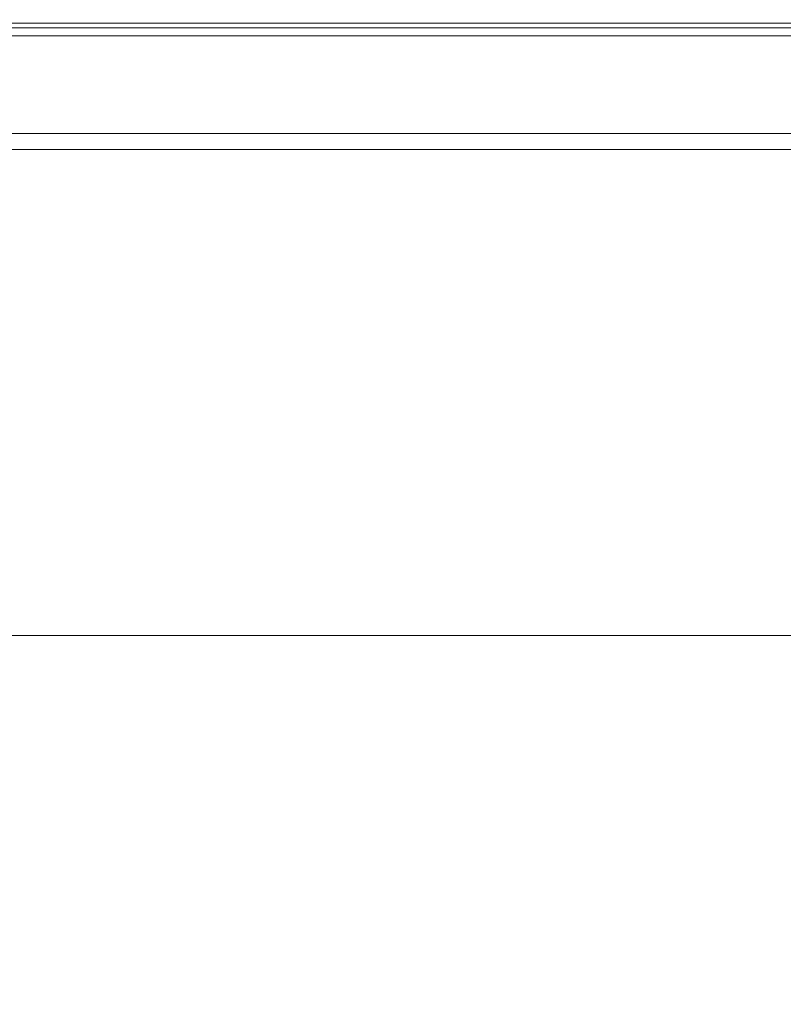
# Model space of a CAD drawing. Extents: x -900 to 900, y -395 to 405.
# Drawn here: x 745 to 800, y 335 to 405 of the extents above; entities that cross this region are included whole.
import ezdxf

# ---------------------------------------------------------------- set-up
doc = ezdxf.new("R2010")
doc.units = 0
doc.header["$LTSCALE"] = 500
doc.header["$MEASUREMENT"] = 0
doc.layers.add('VERA_CERAMIKA', color=7, linetype='Continuous')

msp = doc.modelspace()

# ---------------------------------------------------------------- linework, layer by layer
at = {"layer": 'VERA_CERAMIKA', "lineweight": 0}
for points, invisible_edges in [([(766.521, 404.846, 173.867), (690.628, 404.846, 173.867), (690.865, 404.99, 178.812), (766.784, 404.99, 178.812)], 15), ([(766.784, 404.99, 178.812), (690.865, 404.99, 178.812), (690.865, 404.99, 184.306), (766.784, 404.99, 184.306)], 15), ([(766.784, 404.99, 184.306), (690.865, 404.99, 184.306), (690.865, 404.933, 190.9), (766.784, 404.933, 190.9)], 15), ([(690.865, 404.933, 190.9), (690.865, 404.761, 197.493), (766.784, 404.761, 197.493), (766.784, 404.933, 190.9)], 15), ([(793.92, 404.99, 178.812), (793.647, 404.846, 173.867), (766.521, 404.846, 173.867), (766.784, 404.99, 178.812)], 15), ([(793.92, 404.99, 184.306), (793.92, 404.99, 178.812), (766.784, 404.99, 178.812), (766.784, 404.99, 184.306)], 15), ([(793.92, 404.932, 190.9), (793.92, 404.99, 184.306), (766.784, 404.99, 184.306), (766.784, 404.933, 190.9)], 15), ([(766.784, 404.761, 197.493), (793.92, 404.761, 197.493), (793.92, 404.932, 190.9), (766.784, 404.933, 190.9)], 15), ([(796.621, 404.99, 178.812), (796.347, 404.846, 173.867), (793.647, 404.846, 173.867), (793.92, 404.99, 178.812)], 15), ([(796.62, 404.99, 184.306), (793.92, 404.99, 184.306), (793.92, 404.932, 190.9), (796.621, 404.932, 190.9)], 15), ([(796.621, 404.99, 178.812), (793.92, 404.99, 178.812), (793.92, 404.99, 184.306), (796.62, 404.99, 184.306)], 15), ([(798.962, 404.846, 173.867), (796.347, 404.846, 173.867), (796.621, 404.99, 178.812), (799.236, 404.99, 178.812)], 15), ([(796.62, 404.99, 184.306), (796.621, 404.932, 190.9), (799.236, 404.932, 190.9), (799.236, 404.99, 184.306)], 15), ([(796.621, 404.99, 178.812), (796.62, 404.99, 184.306), (799.236, 404.99, 184.306), (799.236, 404.99, 178.812)], 15), ([(799.236, 404.99, 178.812), (803.032, 404.99, 178.812), (802.756, 404.846, 173.867), (798.962, 404.846, 173.867)], 15), ([(799.236, 404.99, 184.306), (799.236, 404.932, 190.9), (803.032, 404.932, 190.9), (803.032, 404.99, 184.306)], 15), ([(799.236, 404.99, 178.812), (799.236, 404.99, 184.306), (803.032, 404.99, 184.306), (803.032, 404.99, 178.812)], 15), ([(769.189, 404.736, 173.265), (693.085, 404.736, 173.265), (679.57, 396.94, 173.265), (754.19, 396.94, 173.265)], 11), ([(693.085, 404.736, 141.03), (769.189, 404.736, 141.03), (761.717, 400.6, 76.141), (686.352, 400.6, 76.141)], 15), ([(688.496, 403.556, 173.317), (765.732, 404.416, 173.317), (764.155, 403.556, 173.317), (688.496, 403.556, 173.317)], 15), ([(765.732, 404.416, 173.317), (688.496, 403.556, 173.317), (689.917, 404.416, 173.317), (765.732, 404.416, 173.317)], 15), ([(689.917, 404.416, 173.317), (766.521, 404.846, 173.867), (765.732, 404.416, 173.317), (689.917, 404.416, 173.317)], 11), ([(766.521, 404.846, 173.867), (689.917, 404.416, 173.317), (690.628, 404.846, 173.867), (766.521, 404.846, 173.867)], 15), ([(690.865, 404.761, 197.493), (690.865, 404.417, 202.988), (766.784, 404.417, 202.988), (766.784, 404.761, 197.493)], 15), ([(766.784, 404.417, 202.988), (690.865, 404.417, 202.988), (690.865, 403.844, 206.284), (766.784, 403.844, 206.284)], 15), ([(769.189, 404.736, 141.03), (693.085, 404.736, 141.03), (693.085, 404.736, 173.265), (769.189, 404.736, 173.265)], 11), ([(796.336, 404.736, 173.265), (769.189, 404.736, 173.265), (754.19, 396.94, 173.265), (780.807, 396.94, 173.265)], 11), ([(769.189, 404.736, 141.03), (796.336, 404.736, 141.03), (788.599, 400.599, 76.141), (761.717, 400.6, 76.141)], 15), ([(765.732, 404.416, 173.317), (791.197, 403.556, 173.317), (764.155, 403.556, 173.317), (765.732, 404.416, 173.317)], 15), ([(766.521, 404.846, 173.867), (792.83, 404.416, 173.317), (765.732, 404.416, 173.317), (766.521, 404.846, 173.867)], 13), ([(791.197, 403.556, 173.317), (765.732, 404.416, 173.317), (792.83, 404.416, 173.317), (791.197, 403.556, 173.317)], 15), ([(792.83, 404.416, 173.317), (766.521, 404.846, 173.867), (793.647, 404.846, 173.867), (792.83, 404.416, 173.317)], 15), ([(766.784, 404.417, 202.988), (793.92, 404.417, 202.988), (793.92, 404.761, 197.493), (766.784, 404.761, 197.493)], 15), ([(793.92, 404.417, 202.988), (766.784, 404.417, 202.988), (766.784, 403.844, 206.284), (793.92, 403.844, 206.284)], 11), ([(796.336, 404.736, 141.03), (769.189, 404.736, 141.03), (769.189, 404.736, 173.265), (796.336, 404.736, 173.265)], 11), ([(798.964, 404.736, 173.265), (796.336, 404.736, 173.265), (780.807, 396.94, 173.265), (783.383, 396.94, 173.265)], 11), ([(801.507, 404.736, 173.265), (798.964, 404.736, 173.265), (783.383, 396.94, 173.265), (785.877, 396.94, 173.265)], 11), ([(805.199, 404.736, 173.265), (801.507, 404.736, 173.265), (785.877, 396.94, 173.265), (789.497, 396.94, 173.265)], 11), ([(788.599, 400.599, 76.141), (796.336, 404.736, 141.03), (791.199, 400.599, 76.141), (788.599, 400.599, 76.141)], 15), ([(811.269, 404.736, 173.265), (805.199, 404.736, 173.265), (789.497, 396.94, 173.265), (795.449, 396.94, 173.265)], 11), ([(792.83, 404.416, 173.317), (793.888, 403.556, 173.317), (791.197, 403.556, 173.317), (792.83, 404.416, 173.317)], 15), ([(791.199, 400.599, 76.141), (796.336, 404.736, 141.03), (798.964, 404.736, 141.03), (793.717, 400.599, 76.141)], 15), ([(793.647, 404.846, 173.867), (795.528, 404.416, 173.317), (792.83, 404.416, 173.317), (793.647, 404.846, 173.867)], 13), ([(793.888, 403.556, 173.317), (792.83, 404.416, 173.317), (795.528, 404.416, 173.317), (793.888, 403.556, 173.317)], 15), ([(795.528, 404.416, 173.317), (793.647, 404.846, 173.867), (796.347, 404.846, 173.867), (795.528, 404.416, 173.317)], 15), ([(801.507, 404.736, 141.03), (797.371, 400.599, 76.142), (793.717, 400.599, 76.141), (798.964, 404.736, 141.03)], 15), ([(793.888, 403.556, 173.317), (798.14, 404.416, 173.317), (796.495, 403.556, 173.317), (793.888, 403.556, 173.317)], 15), ([(798.14, 404.416, 173.317), (793.888, 403.556, 173.317), (795.528, 404.416, 173.317), (798.14, 404.416, 173.317)], 15), ([(796.62, 404.761, 197.493), (796.621, 404.932, 190.9), (793.92, 404.932, 190.9), (793.92, 404.761, 197.493)], 15), ([(796.62, 404.417, 202.988), (796.62, 404.761, 197.493), (793.92, 404.761, 197.493), (793.92, 404.417, 202.988)], 15), ([(796.62, 404.417, 202.988), (793.92, 404.417, 202.988), (793.92, 403.844, 206.284), (796.62, 403.844, 206.284)], 11), ([(820.949, 404.736, 173.265), (811.269, 404.736, 173.265), (795.449, 396.94, 173.265), (804.94, 396.94, 173.265)], 11), ([(795.528, 404.416, 173.317), (798.962, 404.846, 173.867), (798.14, 404.416, 173.317), (795.528, 404.416, 173.317)], 11), ([(798.962, 404.846, 173.867), (795.528, 404.416, 173.317), (796.347, 404.846, 173.867), (798.962, 404.846, 173.867)], 15), ([(798.964, 404.736, 141.03), (796.336, 404.736, 141.03), (796.336, 404.736, 173.265), (798.964, 404.736, 173.265)], 11), ([(796.495, 403.556, 173.317), (801.93, 404.416, 173.317), (800.277, 403.556, 173.317), (796.495, 403.556, 173.317)], 15), ([(801.93, 404.416, 173.317), (796.495, 403.556, 173.317), (798.14, 404.416, 173.317), (801.93, 404.416, 173.317)], 15), ([(796.62, 404.761, 197.493), (799.236, 404.761, 197.493), (799.236, 404.932, 190.9), (796.621, 404.932, 190.9)], 15), ([(796.62, 404.417, 202.988), (799.236, 404.417, 202.988), (799.236, 404.761, 197.493), (796.62, 404.761, 197.493)], 15), ([(796.62, 404.417, 202.988), (796.62, 403.844, 206.284), (799.236, 403.844, 206.284), (799.236, 404.417, 202.988)], 15), ([(797.371, 400.599, 76.142), (801.507, 404.736, 141.03), (805.199, 404.736, 141.03), (803.378, 400.599, 76.142)], 15), ([(798.14, 404.416, 173.317), (802.756, 404.846, 173.867), (801.93, 404.416, 173.317), (798.14, 404.416, 173.317)], 11), ([(802.756, 404.846, 173.867), (798.14, 404.416, 173.317), (798.962, 404.846, 173.867), (802.756, 404.846, 173.867)], 15), ([(801.507, 404.736, 141.03), (798.964, 404.736, 141.03), (798.964, 404.736, 173.265), (801.507, 404.736, 173.265)], 11), ([(799.236, 404.761, 197.493), (803.032, 404.761, 197.493), (803.032, 404.932, 190.9), (799.236, 404.932, 190.9)], 15), ([(799.236, 404.417, 202.988), (803.032, 404.417, 202.988), (803.032, 404.761, 197.493), (799.236, 404.761, 197.493)], 15), ([(799.236, 404.417, 202.988), (799.236, 403.844, 206.284), (803.032, 403.844, 206.284), (803.032, 404.417, 202.988)], 15), ([(688.496, 403.556, 173.317), (761.525, 402.121, 173.317), (686.127, 402.121, 173.317), (688.496, 403.556, 173.317)], 15), ([(761.525, 402.121, 173.317), (688.496, 403.556, 173.317), (764.155, 403.556, 173.317), (761.525, 402.121, 173.317)], 15), ([(766.784, 403.844, 206.284), (690.865, 403.844, 206.284), (690.865, 402.096, 207.933), (766.784, 402.096, 207.933)], 14), ([(791.197, 403.556, 173.317), (761.525, 402.121, 173.317), (764.155, 403.556, 173.317), (791.197, 403.556, 173.317)], 15), ([(761.525, 402.121, 173.317), (791.197, 403.556, 173.317), (788.474, 402.121, 173.317), (761.525, 402.121, 173.317)], 15), ([(793.92, 403.844, 206.284), (766.784, 403.844, 206.284), (766.784, 402.096, 207.933), (793.92, 402.096, 207.933)], 15), ([(793.888, 403.556, 173.317), (788.474, 402.121, 173.317), (791.197, 403.556, 173.317), (793.888, 403.556, 173.317)], 15), ([(788.474, 402.121, 173.317), (793.888, 403.556, 173.317), (791.156, 402.121, 173.317), (788.474, 402.121, 173.317)], 15), ([(793.888, 403.556, 173.317), (793.753, 402.121, 173.317), (791.156, 402.121, 173.317), (793.888, 403.556, 173.317)], 15), ([(793.753, 402.121, 173.317), (793.888, 403.556, 173.317), (796.495, 403.556, 173.317), (793.753, 402.121, 173.317)], 15), ([(793.753, 402.121, 173.317), (796.495, 403.556, 173.317), (797.522, 402.121, 173.317), (793.94, 400.257, 173.317)], 15), ([(796.62, 403.844, 206.284), (793.92, 403.844, 206.284), (793.92, 402.096, 207.933), (796.62, 402.096, 207.933)], 15), ([(797.522, 402.121, 173.317), (796.495, 403.556, 173.317), (800.277, 403.556, 173.317), (797.522, 402.121, 173.317)], 15), ([(796.62, 403.844, 206.284), (796.62, 402.096, 207.933), (799.236, 402.096, 207.933), (799.236, 403.844, 206.284)], 7), ([(806.496, 403.556, 173.317), (797.522, 402.121, 173.317), (800.277, 403.556, 173.317), (806.496, 403.556, 173.317)], 15), ([(797.522, 402.121, 173.317), (806.496, 403.556, 173.317), (803.718, 402.121, 173.317), (797.522, 402.121, 173.317)], 15), ([(799.236, 403.844, 206.284), (799.236, 402.096, 207.933), (803.032, 402.096, 207.933), (803.032, 403.844, 206.284)], 7), ([(686.127, 402.121, 173.317), (758.107, 400.257, 173.317), (683.047, 400.257, 173.317), (686.127, 402.121, 173.317)], 15), ([(758.107, 400.257, 173.317), (686.127, 402.121, 173.317), (761.525, 402.121, 173.317), (758.107, 400.257, 173.317)], 15), ([(690.865, 402.096, 207.933), (690.865, 398.228, 208.483), (766.784, 398.228, 208.483), (766.784, 402.096, 207.933)], 15), ([(788.474, 402.121, 173.317), (758.107, 400.257, 173.317), (761.525, 402.121, 173.317), (788.474, 402.121, 173.317)], 15), ([(758.107, 400.257, 173.317), (788.474, 402.121, 173.317), (784.935, 400.257, 173.317), (758.107, 400.257, 173.317)], 15), ([(766.784, 398.228, 208.483), (793.92, 398.228, 208.483), (793.92, 402.096, 207.933), (766.784, 402.096, 207.933)], 15), ([(791.156, 402.121, 173.317), (784.935, 400.257, 173.317), (788.474, 402.121, 173.317), (791.156, 402.121, 173.317)], 15), ([(784.935, 400.257, 173.317), (791.156, 402.121, 173.317), (787.604, 400.257, 173.317), (784.935, 400.257, 173.317)], 15), ([(791.156, 402.121, 173.317), (790.189, 400.257, 173.317), (787.604, 400.257, 173.317), (791.156, 402.121, 173.317)], 15), ([(791.156, 402.121, 173.317), (793.753, 402.121, 173.317), (793.94, 400.257, 173.317), (790.189, 400.257, 173.317)], 15), ([(796.62, 398.228, 208.483), (796.62, 402.096, 207.933), (793.92, 402.096, 207.933), (793.92, 398.228, 208.483)], 15), ([(803.718, 402.121, 173.317), (793.94, 400.257, 173.317), (797.522, 402.121, 173.317), (803.718, 402.121, 173.317)], 15), ([(793.94, 400.257, 173.317), (803.718, 402.121, 173.317), (800.108, 400.257, 173.317), (793.94, 400.257, 173.317)], 15), ([(796.62, 398.228, 208.483), (799.236, 398.228, 208.483), (799.236, 402.096, 207.933), (796.62, 402.096, 207.933)], 15), ([(799.236, 398.228, 208.483), (803.032, 398.228, 208.483), (803.032, 402.096, 207.933), (799.236, 402.096, 207.933)], 15), ([(749.434, 393.801, -14.66), (675.288, 393.801, -14.66), (686.352, 400.6, 76.141), (761.717, 400.6, 76.141)], 15), ([(683.047, 400.257, 173.317), (754.163, 398.105, 173.317), (679.494, 398.105, 173.317), (683.047, 400.257, 173.317)], 15), ([(754.163, 398.105, 173.317), (683.047, 400.257, 173.317), (758.107, 400.257, 173.317), (754.163, 398.105, 173.317)], 15), ([(749.434, 393.801, -14.66), (761.717, 400.6, 76.141), (775.881, 393.801, -14.66), (749.434, 393.801, -14.66)], 15), ([(758.107, 400.257, 173.317), (780.85, 398.105, 173.317), (754.163, 398.105, 173.317), (758.107, 400.257, 173.317)], 15), ([(780.85, 398.105, 173.317), (758.107, 400.257, 173.317), (784.935, 400.257, 173.317), (780.85, 398.105, 173.317)], 15), ([(775.881, 393.801, -14.66), (761.717, 400.6, 76.141), (788.599, 400.599, 76.141), (778.436, 393.801, -14.66)], 15), ([(778.436, 393.801, -14.66), (788.599, 400.599, 76.141), (791.199, 400.599, 76.141), (780.911, 393.801, -14.66)], 15), ([(784.935, 400.257, 173.317), (783.505, 398.105, 173.317), (780.85, 398.105, 173.317), (784.935, 400.257, 173.317)], 15), ([(793.717, 400.599, 76.141), (784.501, 393.801, -14.66), (780.911, 393.801, -14.66), (791.199, 400.599, 76.141)], 15), ([(783.505, 398.105, 173.317), (790.189, 400.257, 173.317), (786.077, 398.105, 173.317), (783.505, 398.105, 173.317)], 15), ([(790.189, 400.257, 173.317), (783.505, 398.105, 173.317), (787.604, 400.257, 173.317), (790.189, 400.257, 173.317)], 15), ([(783.505, 398.105, 173.317), (784.935, 400.257, 173.317), (787.604, 400.257, 173.317), (783.505, 398.105, 173.317)], 15), ([(797.371, 400.599, 76.142), (790.406, 393.801, -14.66), (784.501, 393.801, -14.66), (793.717, 400.599, 76.141)], 15), ([(786.077, 398.105, 173.317), (793.94, 400.257, 173.317), (789.808, 398.105, 173.317), (786.077, 398.105, 173.317)], 15), ([(793.94, 400.257, 173.317), (786.077, 398.105, 173.317), (790.189, 400.257, 173.317), (793.94, 400.257, 173.317)], 15), ([(795.943, 398.105, 173.317), (791.499, 395.811, 173.317), (789.808, 398.105, 173.317), (793.94, 400.257, 173.317)], 15), ([(790.406, 393.801, -14.66), (797.371, 400.599, 76.142), (803.378, 400.599, 76.142), (799.819, 393.801, -14.66)], 15), ([(795.943, 398.105, 173.317), (793.94, 400.257, 173.317), (800.108, 400.257, 173.317), (795.943, 398.105, 173.317)], 15), ([(800.108, 400.257, 173.317), (805.725, 398.105, 173.317), (795.943, 398.105, 173.317), (800.108, 400.257, 173.317)], 15), ([(679.494, 398.105, 173.317), (749.956, 395.811, 173.317), (675.704, 395.811, 173.317), (679.494, 398.105, 173.317)], 13), ([(749.956, 395.811, 173.317), (679.494, 398.105, 173.317), (754.163, 398.105, 173.317), (749.956, 395.811, 173.317)], 15), ([(690.865, 398.228, 208.483), (690.865, 391.292, 208.483), (766.784, 391.292, 208.483), (766.784, 398.228, 208.483)], 15), ([(754.163, 398.105, 173.317), (776.494, 395.811, 173.317), (749.956, 395.811, 173.317), (754.163, 398.105, 173.317)], 13), ([(776.494, 395.811, 173.317), (754.163, 398.105, 173.317), (780.85, 398.105, 173.317), (776.494, 395.811, 173.317)], 15), ([(766.784, 391.292, 208.483), (793.92, 391.292, 208.483), (793.92, 398.228, 208.483), (766.784, 398.228, 208.483)], 15), ([(780.85, 398.105, 173.317), (779.134, 395.811, 173.317), (776.494, 395.811, 173.317), (780.85, 398.105, 173.317)], 13), ([(779.134, 395.811, 173.317), (786.077, 398.105, 173.317), (781.69, 395.811, 173.317), (779.134, 395.811, 173.317)], 11), ([(786.077, 398.105, 173.317), (779.134, 395.811, 173.317), (783.505, 398.105, 173.317), (786.077, 398.105, 173.317)], 15), ([(779.134, 395.811, 173.317), (780.85, 398.105, 173.317), (783.505, 398.105, 173.317), (779.134, 395.811, 173.317)], 15), ([(781.69, 395.811, 173.317), (789.808, 398.105, 173.317), (785.4, 395.811, 173.317), (781.69, 395.811, 173.317)], 11), ([(789.808, 398.105, 173.317), (781.69, 395.811, 173.317), (786.077, 398.105, 173.317), (789.808, 398.105, 173.317)], 15), ([(789.808, 398.105, 173.317), (791.499, 395.811, 173.317), (785.4, 395.811, 173.317), (789.808, 398.105, 173.317)], 13), ([(795.943, 398.105, 173.317), (801.225, 395.811, 173.317), (791.499, 395.811, 173.317), (795.943, 398.105, 173.317)], 13), ([(796.62, 391.292, 208.483), (796.62, 398.228, 208.483), (793.92, 398.228, 208.483), (793.92, 391.292, 208.483)], 15), ([(801.225, 395.811, 173.317), (795.943, 398.105, 173.317), (805.725, 398.105, 173.317), (801.225, 395.811, 173.317)], 15), ([(796.62, 391.292, 208.483), (799.236, 391.292, 208.483), (799.236, 398.228, 208.483), (796.62, 398.228, 208.483)], 15), ([(799.236, 391.292, 208.483), (803.032, 391.292, 208.483), (803.032, 398.228, 208.483), (799.236, 398.228, 208.483)], 15), ([(734.685, 385.637, -123.121), (661.999, 385.637, -123.121), (675.288, 393.801, -14.66), (749.434, 393.801, -14.66)], 15), ([(734.685, 385.637, -123.121), (749.434, 393.801, -14.66), (760.608, 385.637, -123.121), (734.685, 385.637, -123.121)], 15), ([(760.608, 385.637, -123.121), (749.434, 393.801, -14.66), (775.881, 393.801, -14.66), (763.109, 385.637, -123.121)], 15), ([(763.109, 385.637, -123.121), (775.881, 393.801, -14.66), (778.436, 393.801, -14.66), (765.532, 385.637, -123.121)], 15), ([(780.911, 393.801, -14.66), (769.047, 385.637, -123.12), (765.532, 385.637, -123.121), (778.436, 393.801, -14.66)], 15), ([(784.501, 393.801, -14.66), (774.828, 385.637, -123.12), (769.047, 385.637, -123.12), (780.911, 393.801, -14.66)], 15), ([(774.828, 385.637, -123.12), (784.501, 393.801, -14.66), (790.406, 393.801, -14.66), (784.044, 385.637, -123.12)], 15), ([(799.819, 393.801, -14.66), (797.869, 385.637, -123.12), (784.044, 385.637, -123.12), (790.406, 393.801, -14.66)], 15), ([(813.941, 393.801, -14.66), (813.907, 385.637, -123.121), (797.869, 385.637, -123.12), (799.819, 393.801, -14.66)], 15), ([(766.784, 391.292, 208.483), (690.865, 391.292, 208.483), (690.865, 380.344, 208.483), (766.784, 380.344, 208.483)], 15), ([(793.92, 380.344, 208.483), (793.92, 391.292, 208.483), (766.784, 391.292, 208.483), (766.784, 380.344, 208.483)], 15), ([(796.62, 391.292, 208.483), (793.92, 391.292, 208.483), (793.92, 380.344, 208.483), (796.62, 380.344, 208.483)], 15), ([(796.62, 391.292, 208.483), (796.62, 380.344, 208.483), (799.236, 380.344, 208.483), (799.236, 391.292, 208.483)], 15), ([(799.236, 391.292, 208.483), (799.236, 380.344, 208.483), (803.032, 380.344, 208.483), (803.032, 391.292, 208.483)], 15), ([(745.206, 377.404, -231.343), (734.685, 385.637, -123.121), (760.608, 385.637, -123.121), (747.654, 377.404, -231.343)], 15), ([(747.654, 377.404, -231.343), (760.608, 385.637, -123.121), (763.109, 385.637, -123.121), (750.024, 377.404, -231.343)], 15), ([(765.532, 385.637, -123.121), (753.463, 377.404, -231.343), (750.024, 377.404, -231.343), (763.109, 385.637, -123.121)], 15), ([(753.463, 377.404, -231.343), (765.532, 385.637, -123.121), (769.047, 385.637, -123.12), (759.119, 377.404, -231.343)], 15), ([(759.119, 377.404, -231.343), (769.047, 385.637, -123.12), (774.828, 385.637, -123.12), (768.136, 377.404, -231.343)], 15), ([(784.044, 385.637, -123.12), (781.662, 377.404, -231.343), (768.136, 377.404, -231.343), (774.828, 385.637, -123.12)], 15), ([(797.869, 385.637, -123.12), (797.352, 377.404, -231.343), (781.662, 377.404, -231.343), (784.044, 385.637, -123.12)], 15), ([(797.352, 377.404, -231.343), (797.869, 385.637, -123.12), (813.907, 385.637, -123.121), (812.866, 377.404, -231.343)], 15), ([(766.784, 380.344, 208.483), (690.865, 380.344, 208.483), (690.865, 367.434, 208.459), (766.784, 367.434, 208.459)], 15), ([(793.919, 367.434, 208.46), (793.92, 380.344, 208.483), (766.784, 380.344, 208.483), (766.784, 367.434, 208.459)], 15), ([(796.62, 380.344, 208.483), (793.92, 380.344, 208.483), (793.919, 367.434, 208.46), (796.62, 367.434, 208.46)], 15), ([(796.62, 380.344, 208.483), (796.62, 367.434, 208.46), (799.236, 367.434, 208.46), (799.236, 380.344, 208.483)], 15), ([(799.236, 380.344, 208.483), (799.236, 367.434, 208.46), (803.032, 367.434, 208.461), (803.032, 380.344, 208.483)], 15), ([(734.503, 370.399, -321.431), (745.206, 377.404, -231.343), (747.654, 377.404, -231.343), (736.829, 370.399, -321.431)], 15), ([(750.024, 377.404, -231.343), (740.203, 370.399, -321.431), (736.829, 370.399, -321.431), (747.654, 377.404, -231.343)], 15), ([(740.203, 370.399, -321.431), (750.024, 377.404, -231.343), (753.463, 377.404, -231.343), (745.753, 370.399, -321.431)], 15), ([(745.753, 370.399, -321.431), (753.463, 377.404, -231.343), (759.119, 377.404, -231.343), (754.599, 370.399, -321.431)], 15), ([(768.136, 377.404, -231.343), (767.872, 370.399, -321.431), (754.599, 370.399, -321.431), (759.119, 377.404, -231.343)], 15), ([(781.662, 377.404, -231.343), (783.267, 370.399, -321.431), (767.872, 370.399, -321.431), (768.136, 377.404, -231.343)], 15), ([(783.267, 370.399, -321.431), (781.662, 377.404, -231.343), (797.352, 377.404, -231.343), (798.489, 370.399, -321.431)], 15), ([(798.489, 370.399, -321.431), (797.352, 377.404, -231.343), (812.866, 377.404, -231.343), (811.235, 370.399, -321.431)], 15), ([(737.203, 365.918, -375.482), (740.203, 370.399, -321.431), (745.753, 370.399, -321.431), (745.942, 365.918, -375.482)], 15), ([(745.942, 365.918, -375.482), (745.753, 370.399, -321.431), (754.599, 370.399, -321.431), (759.051, 365.918, -375.482)], 15), ([(767.872, 370.399, -321.431), (774.259, 365.918, -375.482), (759.051, 365.918, -375.482), (754.599, 370.399, -321.431)], 15), ([(774.259, 365.918, -375.482), (767.872, 370.399, -321.431), (783.267, 370.399, -321.431), (789.293, 365.918, -375.482)], 15), ([(789.293, 365.918, -375.482), (783.267, 370.399, -321.431), (798.489, 370.399, -321.431), (801.883, 365.918, -375.482)], 15), ([(811.235, 370.399, -321.431), (809.758, 365.918, -375.482), (801.883, 365.918, -375.482), (798.489, 370.399, -321.431)], 15), ([(690.865, 367.434, 208.459), (690.865, 354.61, 208.388), (766.784, 354.61, 208.388), (766.784, 367.434, 208.459)], 15), ([(766.784, 354.61, 208.388), (793.919, 354.61, 208.388), (793.919, 367.434, 208.46), (766.784, 367.434, 208.459)], 15), ([(796.62, 354.61, 208.389), (796.62, 367.434, 208.46), (793.919, 367.434, 208.46), (793.919, 354.61, 208.388)], 15), ([(796.62, 354.61, 208.389), (799.236, 354.61, 208.391), (799.236, 367.434, 208.46), (796.62, 367.434, 208.46)], 15), ([(799.236, 354.61, 208.391), (803.032, 354.61, 208.394), (803.032, 367.434, 208.461), (799.236, 367.434, 208.46)], 15), ([(745.942, 365.918, -375.482), (740.656, 363.182, -402.508), (737.203, 365.918, -375.482), (745.942, 365.918, -375.482)], 15), ([(753.665, 363.182, -402.508), (740.656, 363.182, -402.508), (745.942, 365.918, -375.482), (759.051, 365.918, -375.482)], 15), ([(768.758, 363.182, -402.508), (753.665, 363.182, -402.508), (759.051, 365.918, -375.482), (774.259, 365.918, -375.482)], 15), ([(783.677, 363.182, -402.508), (768.758, 363.182, -402.508), (774.259, 365.918, -375.482), (789.293, 365.918, -375.482)], 15), ([(783.677, 363.182, -402.508), (789.293, 365.918, -375.482), (796.173, 363.182, -402.508), (783.677, 363.182, -402.508)], 15), ([(801.883, 365.918, -375.482), (803.989, 363.182, -402.508), (796.173, 363.182, -402.508), (789.293, 365.918, -375.482)], 15), ([(740.656, 363.182, -402.508), (753.665, 363.182, -402.508), (750.177, 361.411, -411.517), (737.232, 361.411, -411.517)], 15), ([(753.665, 363.182, -402.508), (768.758, 363.182, -402.508), (765.195, 361.411, -411.517), (750.177, 361.411, -411.517)], 15), ([(768.758, 363.182, -402.508), (783.677, 363.182, -402.508), (780.041, 361.411, -411.517), (765.195, 361.411, -411.517)], 11), ([(783.677, 363.182, -402.508), (796.173, 363.182, -402.508), (792.474, 361.41, -411.517), (780.041, 361.411, -411.517)], 15), ([(792.474, 361.41, -411.517), (796.173, 363.182, -402.508), (803.989, 363.182, -402.508), (800.251, 361.41, -411.517)], 15), ([(737.232, 361.411, -411.517), (750.177, 361.411, -411.517), (734.163, 359.822, -411.517), (737.232, 361.411, -411.517)], 14), ([(747.051, 359.822, -411.517), (734.163, 359.822, -411.517), (750.177, 361.411, -411.517), (747.051, 359.822, -411.517)], 15), ([(750.177, 361.411, -411.517), (765.195, 361.411, -411.517), (747.051, 359.822, -411.517), (750.177, 361.411, -411.517)], 14), ([(762.001, 359.822, -411.517), (747.051, 359.822, -411.517), (765.195, 361.411, -411.517), (762.001, 359.822, -411.517)], 15), ([(762.001, 359.822, -411.517), (765.195, 361.411, -411.517), (776.782, 359.822, -411.517), (762.001, 359.822, -411.517)], 15), ([(780.041, 361.411, -411.517), (776.782, 359.822, -411.517), (765.195, 361.411, -411.517), (780.041, 361.411, -411.517)], 15), ([(776.782, 359.822, -411.517), (780.041, 361.411, -411.517), (789.16, 359.822, -411.517), (776.782, 359.822, -411.517)], 15), ([(792.474, 361.41, -411.517), (789.16, 359.822, -411.517), (780.041, 361.411, -411.517), (792.474, 361.41, -411.517)], 11), ([(792.474, 361.41, -411.517), (800.251, 361.41, -411.517), (789.16, 359.822, -411.517), (792.474, 361.41, -411.517)], 14), ([(796.902, 359.822, -411.517), (789.16, 359.822, -411.517), (800.251, 361.41, -411.517), (796.902, 359.822, -411.517)], 15), ([(800.251, 361.41, -411.517), (804.486, 361.36, -411.517), (796.902, 359.822, -411.517), (800.251, 361.41, -411.517)], 14), ([(801.118, 359.772, -411.517), (796.902, 359.822, -411.517), (804.486, 361.36, -411.517), (801.118, 359.772, -411.517)], 15), ([(747.051, 359.822, -411.517), (742.751, 357.638, -411.517), (734.163, 359.822, -411.517), (747.051, 359.822, -411.517)], 15), ([(742.751, 357.638, -411.517), (747.051, 359.822, -411.517), (757.609, 357.638, -411.517), (742.751, 357.638, -411.517)], 15), ([(762.001, 359.822, -411.517), (757.609, 357.638, -411.517), (747.051, 359.822, -411.517), (762.001, 359.822, -411.517)], 15), ([(772.299, 357.638, -411.517), (757.609, 357.638, -411.517), (776.782, 359.822, -411.517), (772.299, 357.638, -411.517)], 15), ([(762.001, 359.822, -411.517), (776.782, 359.822, -411.517), (757.609, 357.638, -411.517), (762.001, 359.822, -411.517)], 15), ([(784.601, 357.638, -411.517), (772.299, 357.638, -411.517), (789.16, 359.822, -411.517), (784.601, 357.638, -411.517)], 15), ([(776.782, 359.822, -411.517), (789.16, 359.822, -411.517), (772.299, 357.638, -411.517), (776.782, 359.822, -411.517)], 15), ([(784.601, 357.638, -411.517), (789.16, 359.822, -411.517), (792.295, 357.638, -411.517), (784.601, 357.638, -411.517)], 15), ([(796.902, 359.822, -411.517), (792.295, 357.638, -411.517), (789.16, 359.822, -411.517), (796.902, 359.822, -411.517)], 15), ([(792.295, 357.638, -411.517), (796.902, 359.822, -411.517), (796.486, 357.588, -411.517), (792.295, 357.638, -411.517)], 15), ([(801.118, 359.772, -411.517), (796.486, 357.588, -411.517), (796.902, 359.822, -411.517), (801.118, 359.772, -411.517)], 15), ([(801.118, 359.772, -411.517), (802.918, 359.622, -411.517), (796.486, 357.588, -411.517), (801.118, 359.772, -411.517)], 15), ([(798.274, 357.438, -411.517), (796.486, 357.588, -411.517), (802.918, 359.622, -411.517), (798.274, 357.438, -411.517)], 15), ([(803.41, 359.321, -411.517), (798.764, 357.139, -411.517), (798.274, 357.438, -411.517), (802.918, 359.622, -411.517)], 15), ([(803.41, 359.321, -411.517), (803.707, 358.818, -411.517), (799.058, 356.641, -411.517), (798.764, 357.139, -411.517)], 15), ([(803.707, 358.818, -411.517), (803.854, 357.287, -411.517), (799.205, 355.119, -411.517), (799.058, 356.641, -411.517)], 15), ([(757.609, 357.638, -411.517), (745.048, 351.391, -411.517), (742.751, 357.638, -411.517), (757.609, 357.638, -411.517)], 15), ([(758.987, 351.167, -411.517), (745.048, 351.391, -411.517), (772.299, 357.638, -411.517), (758.987, 351.167, -411.517)], 15), ([(757.609, 357.638, -411.517), (772.299, 357.638, -411.517), (745.048, 351.391, -411.517), (757.609, 357.638, -411.517)], 15), ([(770.605, 350.943, -411.517), (758.987, 351.167, -411.517), (784.601, 357.638, -411.517), (770.605, 350.943, -411.517)], 15), ([(772.299, 357.638, -411.517), (784.601, 357.638, -411.517), (758.987, 351.167, -411.517), (772.299, 357.638, -411.517)], 15), ([(770.605, 350.943, -411.517), (784.601, 357.638, -411.517), (778.643, 351.167, -411.517), (770.605, 350.943, -411.517)], 15), ([(778.643, 351.167, -411.517), (792.295, 357.638, -411.517), (783.236, 351.343, -411.517), (778.643, 351.167, -411.517)], 15), ([(792.295, 357.638, -411.517), (778.643, 351.167, -411.517), (784.601, 357.638, -411.517), (792.295, 357.638, -411.517)], 15), ([(796.486, 357.588, -411.517), (783.236, 351.343, -411.517), (792.295, 357.638, -411.517), (796.486, 357.588, -411.517)], 15), ([(796.486, 357.588, -411.517), (798.274, 357.438, -411.517), (783.236, 351.343, -411.517), (796.486, 357.588, -411.517)], 15), ([(784.515, 350.971, -411.517), (783.236, 351.343, -411.517), (798.274, 357.438, -411.517), (784.515, 350.971, -411.517)], 15), ([(798.764, 357.139, -411.517), (784.52, 350.453, -411.517), (784.515, 350.971, -411.517), (798.274, 357.438, -411.517)], 15), ([(784.52, 350.453, -411.517), (798.764, 357.139, -411.517), (785.286, 350.186, -411.517), (784.52, 350.453, -411.517)], 15), ([(799.058, 356.641, -411.517), (785.907, 348.915, -411.517), (785.286, 350.186, -411.517), (798.764, 357.139, -411.517)], 15), ([(803.904, 353.898, -411.517), (799.253, 351.75, -411.517), (799.205, 355.119, -411.517), (803.854, 357.287, -411.517)], 15), ([(799.205, 355.119, -411.517), (785.907, 348.915, -411.517), (799.058, 356.641, -411.517), (799.205, 355.119, -411.517)], 15), ([(799.205, 355.119, -411.517), (799.253, 351.75, -411.517), (785.907, 348.915, -411.517), (799.205, 355.119, -411.517)], 15), ([(690.865, 354.61, 208.388), (690.865, 343.921, 208.246), (766.784, 343.921, 208.246), (766.784, 354.61, 208.388)], 15), ([(766.784, 343.921, 208.246), (793.919, 343.921, 208.247), (793.919, 354.61, 208.388), (766.784, 354.61, 208.388)], 15), ([(796.62, 343.921, 208.25), (796.62, 354.61, 208.389), (793.919, 354.61, 208.388), (793.919, 343.921, 208.247)], 15), ([(796.62, 343.921, 208.25), (799.236, 343.921, 208.253), (799.236, 354.61, 208.391), (796.62, 354.61, 208.389)], 15), ([(799.236, 343.921, 208.253), (803.032, 343.921, 208.261), (803.032, 354.61, 208.394), (799.236, 354.61, 208.391)], 15), ([(803.904, 347.821, -411.517), (799.253, 345.711, -411.517), (799.253, 351.75, -411.517), (803.904, 353.898, -411.517)], 15), ([(758.987, 351.167, -411.517), (729.244, 336.72, -411.517), (745.048, 351.391, -411.517), (758.987, 351.167, -411.517)], 15), ([(778.643, 351.167, -411.517), (783.236, 351.343, -411.517), (748.156, 336.72, -411.517), (778.643, 351.167, -411.517)], 15), ([(754.014, 337.569, -411.517), (748.156, 336.72, -411.517), (783.236, 351.343, -411.517), (754.014, 337.569, -411.517)], 15), ([(754.014, 337.569, -411.517), (783.236, 351.343, -411.517), (753.795, 336.531, -411.517), (754.014, 337.569, -411.517)], 15), ([(784.515, 350.971, -411.517), (753.795, 336.531, -411.517), (783.236, 351.343, -411.517), (784.515, 350.971, -411.517)], 15), ([(799.253, 345.711, -411.517), (785.479, 345.383, -411.517), (785.907, 348.915, -411.517), (799.253, 351.75, -411.517)], 15), ([(729.244, 336.72, -411.517), (758.987, 351.167, -411.517), (738.98, 335.824, -411.517), (729.244, 336.72, -411.517)], 15), ([(770.605, 350.943, -411.517), (738.98, 335.824, -411.517), (758.987, 351.167, -411.517), (770.605, 350.943, -411.517)], 15), ([(738.98, 335.824, -411.517), (770.605, 350.943, -411.517), (748.156, 336.72, -411.517), (738.98, 335.824, -411.517)], 15), ([(778.643, 351.167, -411.517), (748.156, 336.72, -411.517), (770.605, 350.943, -411.517), (778.643, 351.167, -411.517)], 15), ([(753.795, 336.531, -411.517), (784.515, 350.971, -411.517), (752.35, 335.352, -411.517), (753.795, 336.531, -411.517)], 15), ([(784.52, 350.453, -411.517), (752.35, 335.352, -411.517), (784.515, 350.971, -411.517), (784.52, 350.453, -411.517)], 15), ([(784.52, 350.453, -411.517), (785.286, 350.186, -411.517), (752.35, 335.352, -411.517), (784.52, 350.453, -411.517)], 15), ([(754.536, 335.776, -411.517), (752.35, 335.352, -411.517), (785.286, 350.186, -411.517), (754.536, 335.776, -411.517)], 15), ([(785.286, 350.186, -411.517), (785.907, 348.915, -411.517), (754.536, 335.776, -411.517), (785.286, 350.186, -411.517)], 15), ([(756.583, 335.237, -411.517), (754.536, 335.776, -411.517), (785.907, 348.915, -411.517), (756.583, 335.237, -411.517)], 15), ([(756.583, 335.237, -411.517), (785.907, 348.915, -411.517), (754.721, 331.168, -411.517), (756.583, 335.237, -411.517)], 15), ([(785.479, 345.383, -411.517), (754.721, 331.168, -411.517), (785.907, 348.915, -411.517), (785.479, 345.383, -411.517)], 15), ([(803.904, 347.821, -411.517), (803.904, 338.23, -411.517), (799.253, 336.179, -411.517), (799.253, 345.711, -411.517)], 15), ([(785.479, 345.383, -411.517), (799.253, 345.711, -411.517), (799.253, 336.179, -411.517), (785.001, 339.226, -411.517)], 15), ([(785.479, 345.383, -411.517), (785.001, 339.226, -411.517), (754.721, 331.168, -411.517), (785.479, 345.383, -411.517)], 15), ([(766.784, 343.921, 208.246), (690.865, 343.921, 208.246), (690.865, 337.417, 208.008), (766.784, 337.417, 208.009)], 15), ([(793.919, 337.417, 208.011), (793.919, 343.921, 208.247), (766.784, 343.921, 208.246), (766.784, 337.417, 208.009)], 15), ([(796.62, 343.921, 208.25), (793.919, 343.921, 208.247), (793.919, 337.417, 208.011), (796.62, 337.417, 208.016)], 15), ([(796.62, 343.921, 208.25), (796.62, 337.417, 208.016), (799.236, 337.417, 208.024), (799.236, 343.921, 208.253)], 15), ([(799.236, 343.921, 208.253), (799.236, 337.417, 208.024), (803.032, 337.417, 208.039), (803.032, 343.921, 208.261)], 15), ([(754.721, 331.168, -411.517), (785.001, 339.226, -411.517), (785.479, 330.079, -411.517), (752.814, 324.568, -411.517)], 15), ([(785.001, 339.226, -411.517), (799.253, 336.179, -411.517), (799.253, 324.937, -411.517), (785.479, 330.079, -411.517)], 15), ([(803.904, 338.23, -411.517), (803.904, 326.919, -411.517), (799.253, 324.937, -411.517), (799.253, 336.179, -411.517)], 15), ([(766.784, 337.417, 208.009), (690.865, 337.417, 208.008), (690.865, 334.052, 207.7), (766.784, 334.052, 207.701)], 15), ([(701.471, 312.802, -411.517), (693.049, 310.607, -411.517), (754.014, 337.569, -411.517), (701.471, 312.802, -411.517)], 15), ([(748.156, 336.72, -411.517), (754.014, 337.569, -411.517), (693.049, 310.607, -411.517), (748.156, 336.72, -411.517)], 15), ([(701.471, 312.802, -411.517), (754.014, 337.569, -411.517), (698.266, 310.431, -411.517), (701.471, 312.802, -411.517)], 15), ([(753.795, 336.531, -411.517), (698.266, 310.431, -411.517), (754.014, 337.569, -411.517), (753.795, 336.531, -411.517)], 15), ([(793.919, 337.417, 208.011), (766.784, 337.417, 208.009), (766.784, 334.052, 207.701), (793.919, 334.052, 207.705)], 15), ([(796.62, 337.417, 208.016), (793.919, 337.417, 208.011), (793.919, 334.052, 207.705), (796.62, 334.052, 207.712)], 15), ([(796.62, 337.417, 208.016), (796.62, 334.052, 207.712), (799.236, 334.052, 207.725), (799.236, 337.417, 208.024)], 15), ([(799.236, 337.417, 208.024), (799.236, 334.052, 207.725), (803.032, 334.052, 207.75), (803.032, 337.417, 208.039)], 15), ([(748.156, 336.72, -411.517), (693.049, 310.607, -411.517), (738.98, 335.824, -411.517), (748.156, 336.72, -411.517)], 15), ([(698.266, 310.431, -411.517), (753.795, 336.531, -411.517), (693.929, 307.927, -411.517), (698.266, 310.431, -411.517)], 15), ([(752.35, 335.352, -411.517), (693.929, 307.927, -411.517), (753.795, 336.531, -411.517), (752.35, 335.352, -411.517)], 15), ([(752.35, 335.352, -411.517), (754.536, 335.776, -411.517), (693.929, 307.927, -411.517), (752.35, 335.352, -411.517)], 15), ([(698.956, 309.729, -411.517), (693.929, 307.927, -411.517), (754.536, 335.776, -411.517), (698.956, 309.729, -411.517)], 15), ([(754.536, 335.776, -411.517), (756.583, 335.237, -411.517), (698.956, 309.729, -411.517), (754.536, 335.776, -411.517)], 15)]:
    msp.add_3dface(points, dxfattribs=dict(at, invisible_edges=invisible_edges))

doc.saveas('drawing.dxf')
